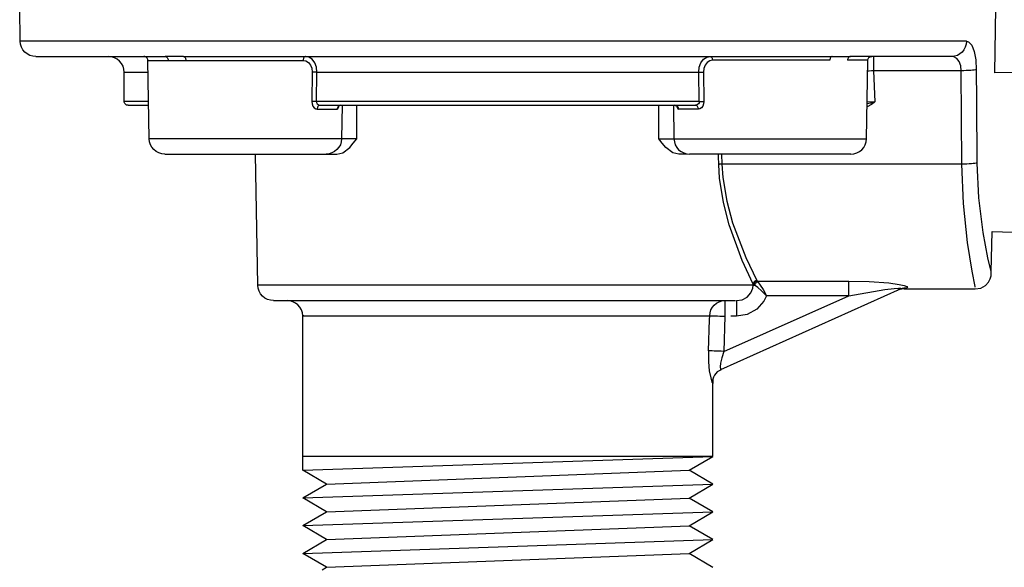
# Model space of a CAD drawing. Units: inches. Extents: x 0.5 to 10.9, y 0.1 to 16.9.
# Drawn here: x 6.1 to 6.3, y 13 to 13.2 of the extents above; entities that cross this region are included whole.
import ezdxf

# ---------------------------------------------------------------- set-up
doc = ezdxf.new("R2010")
doc.units = ezdxf.units.IN
doc.header["$LTSCALE"] = 0.75
doc.header["$MEASUREMENT"] = 0
doc.layers.add('Layer 1', color=7, linetype='Continuous')

msp = doc.modelspace()

# ---------------------------------------------------------------- linework, layer by layer
for p, q in [((6.153379295460411, 13.03540167965153), (6.153379295460411, 13.07496162589893)), ((6.258379295460411, 13.03893073317714), (6.258379295460411, 13.05865329376657)), ((6.153379295460411, 13.03540167965153), (6.258379295460411, 13.03893073317714)), ((6.258379295460411, 13.03893073317714), (6.153379295460407, 13.03893073317714)), ((6.252307745460413, 13.03537461833625), (6.258379295460411, 13.03893073317714)), ((6.159450845460409, 13.03184556481064), (6.153379295460411, 13.03540167965153)), ((6.159450845460409, 13.03184556481064), (6.252307745460413, 13.03537461833625)), ((6.258379295460411, 13.03183073317715), (6.252307745460413, 13.03537461833625)), ((6.153379295460411, 13.02830167965154), (6.159450845460409, 13.03184556481064)), ((6.153379295460411, 13.02830167965154), (6.258379295460411, 13.03183073317715)), ((6.252307745460413, 13.02827461833625), (6.258379295460411, 13.03183073317715)), ((6.159450845460409, 13.02474556481064), (6.153379295460411, 13.02830167965154)), ((6.159450845460409, 13.02474556481064), (6.252307745460413, 13.02827461833625)), ((6.258379295460411, 13.02473073317714), (6.252307745460413, 13.02827461833625)), ((6.153379295460411, 13.02120167965153), (6.159450845460409, 13.02474556481064)), ((6.153379295460411, 13.02120167965153), (6.258379295460411, 13.02473073317714)), ((6.252307745460413, 13.02117461833625), (6.258379295460411, 13.02473073317714)), ((6.159450845460409, 13.01764556481064), (6.153379295460411, 13.02120167965153)), ((6.159450845460409, 13.01764556481064), (6.252307745460413, 13.02117461833625)), ((6.258379295460411, 13.01763073317714), (6.252307745460413, 13.02117461833625)), ((6.153379295460411, 13.01410167965153), (6.159450845460409, 13.01764556481064)), ((6.153379295460411, 13.01410167965153), (6.258379295460411, 13.01763073317714)), ((6.252307745460413, 13.01407461833625), (6.258379295460411, 13.01763073317714)), ((6.159450845460409, 13.01054556481064), (6.153379295460411, 13.01410167965153)), ((6.159450845460409, 13.01054556481064), (6.252307745460413, 13.01407461833625)), ((6.258379295460411, 13.01053073317714), (6.252307745460413, 13.01407461833625)), ((6.158315186270872, 13.00988269523901), (6.159450845460409, 13.01054556481064))]:
    msp.add_line(p, q)
msp.add_arc((6.261450229016557, 13.05814317460525), 0.003113013727081818, 108.3558571869507, 189.4314027655851)
at = {"layer": 'Layer 1', "color": 7, "lineweight": 25}
for points in [[(6.081063674957001, 13.14526739057765), (6.080914477810001, 13.15383673216616)], [(6.330550396698047, 13.13712956314829), (6.330850150886707, 13.15383645101615)], [(6.323309657187405, 13.14526739057765), (6.319905249560442, 13.14526739057765), (6.315893202643888, 13.14526739057765), (6.311293861503238, 13.14526739057765), (6.306130283879398, 13.14526739057765), (6.30043230920176, 13.14526739057765), (6.294228420562028, 13.14526739057765), (6.287551170065004, 13.14526739057765), (6.280438535166283, 13.14526739057765), (6.272928493321466, 13.14526739057765), (6.265060378323856, 13.14526739057765), (6.256874880304444, 13.14526739057765), (6.248416758407338, 13.14526739057765), (6.239732128114333, 13.14526739057765), (6.230867104907233, 13.14526739057765), (6.221867804267834, 13.14526739057765), (6.212783054353334, 13.14526739057765), (6.20366303965864, 13.14526739057765), (6.194552519327836, 13.14526739057765), (6.185504390531239, 13.14526739057765), (6.176562056075237, 13.14526739057765), (6.167779769467835, 13.14526739057765), (6.159199577177734, 13.14526739057765), (6.150870307362123, 13.14526739057765), (6.142832650152013, 13.14526739057765), (6.135131364691496, 13.14526739057765), (6.12781121012468, 13.14526739057765), (6.120906094894057, 13.14526739057765), (6.114453996455229, 13.14526739057765), (6.108492892263794, 13.14526739057765), (6.103049909073754, 13.14526739057765), (6.098157598989907, 13.14526739057765), (6.093840376090856, 13.14526739057765), (6.090121298117499, 13.14526739057765), (6.087020710135334, 13.14526739057765), (6.084556244534458, 13.14526739057765), (6.08273739567878, 13.14526739057765), (6.081579083282993, 13.14526739057765), (6.081084020022498, 13.14526739057765), (6.081063674957001, 13.14526739057765)], [(6.085062158496555, 13.14133672392309), (6.084291758682966, 13.14141267883429), (6.083548485623371, 13.14163511821709), (6.082862178747181, 13.14199726038299), (6.082259964808387, 13.14248418561728), (6.08176083253479, 13.14307961786757), (6.081387839667297, 13.14375778671757), (6.0811531932452, 13.14449699076406), (6.081063674957001, 13.14526739057765)], [(6.323312214671919, 13.1452670077404), (6.323232867974916, 13.14449117336975), (6.323003644183594, 13.14375942049744), (6.32265099219693, 13.14307174912346), (6.322183728314613, 13.14247664889597), (6.321619485135969, 13.14198734426449), (6.320975895260322, 13.14162587597816), (6.320279407586671, 13.14140987663634), (6.319547654714356, 13.14133052993934)], [(6.323312214671919, 13.1452670077404), (6.323841192651901, 13.14513035509556), (6.324669924820544, 13.14424431697909), (6.325295882096864, 13.1426397504398), (6.325683799282178, 13.14047975702153), (6.32582486007685, 13.13796270346677)], [(6.085062158496555, 13.14133672392309), (6.085409380947752, 13.14133672392309), (6.086448335625938, 13.14133672392309), (6.088173597180319, 13.14133672392309), (6.090572958571592, 13.14133672392309), (6.093635569098158, 13.14133672392309), (6.097343796369916, 13.14133672392309), (6.101673226308272, 13.14133672392309), (6.106602157510014, 13.14133672392309), (6.112100750545753, 13.14133672392309), (6.118139165986086, 13.14133672392309)], [(6.107679089643803, 13.13733688404584), (6.107603134732603, 13.13811813456103), (6.107375269999007, 13.13886818930912), (6.107006346144612, 13.13955992153611), (6.106507213871016, 13.14016484815031), (6.105900930919123, 13.1406639804239), (6.105210555029831, 13.1410329042783), (6.104459143944041, 13.14126076901189), (6.103679249766547, 13.14133672392309)], [(6.113720217759536, 13.1403533790906), (6.113698516356337, 13.1405473353817), (6.113640193835238, 13.1407317973089), (6.113546606533937, 13.1409013395214), (6.11342182346554, 13.1410491803307), (6.11327262631854, 13.14117260706139), (6.113100371430644, 13.14126212534959), (6.112914553165744, 13.14131773519529), (6.112720596874649, 13.14133672392309)], [(6.118139165986086, 13.14133672392309), (6.118291075808486, 13.14131773519529), (6.118438916617784, 13.14126212534959), (6.11857455038778, 13.14117260706139), (6.11869526444308, 13.1410491803307), (6.118792920757478, 13.1409013395214), (6.118866162993278, 13.1407317973089), (6.118912278475079, 13.1405473353817), (6.118931267202878, 13.1403533790906)], [(6.122823956401835, 13.14133672392309), (6.118139165986086, 13.14133672392309)], [(6.122823956401835, 13.14133672392309), (6.122941957781737, 13.14131773519529), (6.123055890148535, 13.14126212534959), (6.123160328151432, 13.14117260706139), (6.123251202777329, 13.1410491803307), (6.12332851402623, 13.1409013395214), (6.123385480209631, 13.1407317973089), (6.123420744989829, 13.1405473353817), (6.123434308366829, 13.1403533790906)], [(6.122823956401835, 13.14133672392309), (6.12970601389156, 13.14133672392309), (6.137026168458377, 13.14133672392309), (6.144742373633594, 13.14133672392309), (6.152808513935401, 13.14133672392309), (6.161179830219709, 13.14133672392309), (6.169807494329312, 13.14133672392309), (6.178642678107014, 13.14133672392309), (6.187635197057915, 13.14133672392309), (6.196730797674014, 13.14133672392309), (6.205879295460409, 13.14133672392309), (6.215027793246808, 13.14133672392309), (6.224124750200609, 13.14133672392309), (6.233115912813808, 13.14133672392309), (6.24195109659151, 13.14133672392309), (6.250578760701117, 13.14133672392309), (6.258950076985421, 13.14133672392309), (6.267016217287232, 13.14133672392309), (6.274732422462446, 13.14133672392309), (6.282052577029265, 13.14133672392309), (6.288934634518988, 13.14133672392309)], [(6.154094322074986, 13.14133672392309), (6.153980389708188, 13.14131773519529), (6.153870526354492, 13.14126212534959), (6.153770157364693, 13.14117260706139), (6.153679282738793, 13.1410491803307), (6.153606040502993, 13.1409013395214), (6.153550430657294, 13.1407317973089), (6.153515165877096, 13.1405473353817), (6.153502958837795, 13.1403533790906)], [(6.156995528415255, 13.13733688404584), (6.156866676333756, 13.13861048514612), (6.156461131361461, 13.13974302712561), (6.155812801940868, 13.1406232902929), (6.154955596514476, 13.14117803241219), (6.154094322074986, 13.14133672392309)], [(6.254765484765525, 13.13733233804062), (6.254888912960855, 13.13860188519259), (6.25529446274551, 13.13973918784955), (6.25594686892082, 13.14061640966636), (6.256810866288127, 13.14117624469518), (6.257666047355773, 13.14133052993934)], [(6.257666047355773, 13.14133052993934), (6.257780659251438, 13.14131289734001), (6.257886454847441, 13.14125559139218), (6.258001066743109, 13.14116742839551), (6.258080413440098, 13.14105281649985), (6.25815976013709, 13.14089412310585), (6.25821265793509, 13.14072661341219), (6.258247923133766, 13.14054587926903), (6.258256739433428, 13.1403563288262)], [(6.28893746227255, 13.14133052993934), (6.288822850376892, 13.14131289734001), (6.288708238481231, 13.14125559139218), (6.288602442885239, 13.14116742839551), (6.28851427988857, 13.14105281649985), (6.288426116891902, 13.14089412310585), (6.288373219093906, 13.14072661341219), (6.28833795389524, 13.14054587926903), (6.288329137595579, 13.1403563288262)], [(6.28893746227255, 13.14133052993934), (6.29361891739542, 13.14133052993934)], [(6.29361891739542, 13.14133052993934), (6.293469040301094, 13.14131289734001), (6.293327979506433, 13.14125559139218), (6.293186918711768, 13.14116742839551), (6.293072306816114, 13.14105281649985), (6.292975327519773, 13.14089412310585), (6.292895980822781, 13.14072661341219), (6.292843083024781, 13.14054587926903), (6.292834266725116, 13.1403563288262)], [(6.319547654714356, 13.14133052993934), (6.317290681999758, 13.14133052993934), (6.314733955096489, 13.14133052993934), (6.31189510660391, 13.14133052993934), (6.308765320222335, 13.14133052993934), (6.305371044850762, 13.14133052993934), (6.301703464189529, 13.14133052993934), (6.297780210837974, 13.14133052993934), (6.29361891739542, 13.14133052993934)], [(6.298044699827969, 13.1403563288262), (6.298062332427296, 13.14054587926903), (6.298124046524961, 13.14072661341219), (6.298212209521626, 13.14089412310585), (6.298344454016629, 13.14105281649985), (6.298485514811286, 13.14116742839551), (6.298661840804616, 13.14125559139218), (6.298846983097611, 13.14131289734001), (6.299040941690269, 13.14133052993934)], [(6.299525838171924, 13.14133052993934), (6.299525838171924, 13.14126440769184), (6.299525838171924, 13.14106163279951), (6.299525838171924, 13.14073542971185), (6.299525838171924, 13.14028139027904), (6.299525838171924, 13.13973037154988), (6.299525838171924, 13.13910000612374), (6.299525838171924, 13.13841674289959), (6.299525838171924, 13.13768499002728)], [(6.321980953422283, 13.13768499002728), (6.321839892627626, 13.13894572087957), (6.321460791741973, 13.14002130943888), (6.320870099664315, 13.14082359270852), (6.320059000095011, 13.14126440769184), (6.319547654714356, 13.14133052993934)], [(6.113720217759536, 13.1403533790906), (6.113724286772637, 13.1403533790906), (6.114095923302433, 13.1403533790906), (6.115106394888922, 13.1403533790906), (6.116734000128904, 13.1403533790906), (6.118931267202878, 13.1403533790906)], [(6.114072865561532, 13.12026737409153), (6.113720217759536, 13.1403533790906)], [(6.118931267202878, 13.1403533790906), (6.123434308366829, 13.1403533790906)], [(6.123434308366829, 13.1403533790906), (6.126811589239789, 13.1403533790906), (6.130498115108352, 13.1403533790906), (6.134397585995806, 13.1403533790906), (6.13840963291236, 13.1403533790906), (6.14242981785512, 13.1403533790906), (6.146350990145773, 13.1403533790906), (6.150075493469931, 13.1403533790906), (6.153502958837795, 13.1403533790906)], [(6.153502958837795, 13.1403533790906), (6.154196047402486, 13.140234021373), (6.154879641603276, 13.13981898203681), (6.155393693591574, 13.13915980191462), (6.155712432951066, 13.13830937817673), (6.155812801940868, 13.13735451643594)], [(6.258256739433428, 13.1403563288262), (6.257569068059443, 13.14022849248104), (6.25689021298513, 13.13981412639672), (6.256370051304813, 13.13915290392173), (6.256052664516822, 13.13830653915376), (6.25594686892082, 13.13734997063995)], [(6.288329137595579, 13.1403563288262), (6.284952494823333, 13.1403563288262), (6.281267281562773, 13.1403563288262), (6.277361660810552, 13.1403563288262), (6.273350244462332, 13.1403563288262), (6.269338828114108, 13.1403563288262), (6.265406758462891, 13.1403563288262), (6.261695096303331, 13.1403563288262), (6.258256739433428, 13.1403563288262)], [(6.298044699827969, 13.1403563288262), (6.298035883528303, 13.1403563288262), (6.297665598942306, 13.1403563288262), (6.296651724480672, 13.1403563288262), (6.295029525342049, 13.1403563288262), (6.292834266725116, 13.1403563288262)], [(6.297692047841306, 13.1202595737366), (6.298044699827969, 13.1403563288262)], [(6.107679089643803, 13.13733688404584), (6.108050726173602, 13.13733688404584), (6.109157497736788, 13.13733688404584), (6.110992622644865, 13.13733688404584), (6.113543893858537, 13.13733688404584), (6.113773114929835, 13.13733688404584)], [(6.107679089643803, 13.12983769290262), (6.107679089643803, 13.13733688404584)], [(6.155812801940868, 13.13735451643594), (6.155694800560969, 13.12985396895502)], [(6.156995528415255, 13.13733688404584), (6.156853112956757, 13.13733959672124), (6.156698490458957, 13.13734230939664), (6.15653979894806, 13.13734502207204), (6.156382463774865, 13.13734909108514), (6.156225128601665, 13.13735044742283), (6.156075931454666, 13.13735316009824), (6.155937585009266, 13.13735451643594), (6.155812801940868, 13.13735451643594)], [(6.156878883373057, 13.12983769290262), (6.156995528415255, 13.13733688404584)], [(6.156995528415255, 13.13733688404584), (6.164567961794269, 13.13733688404584), (6.172449640168882, 13.13733688404584), (6.180584953693394, 13.13733688404584), (6.1889101544959, 13.13733688404584), (6.197362851042204, 13.13733688404584), (6.205879295460409, 13.13733688404584), (6.214395739878615, 13.13733688404584), (6.222848436424922, 13.13733688404584), (6.231173637227432, 13.13733688404584), (6.239308950751941, 13.13733688404584), (6.247190629126553, 13.13733688404584), (6.254763062505567, 13.13733688404584)], [(6.254765484765525, 13.13733233804062), (6.254906545560182, 13.13734115434029), (6.255065238954185, 13.13734115434029), (6.255215116048507, 13.13734115434029), (6.255382625742175, 13.13734997063995), (6.255532502836505, 13.13734997063995), (6.255682379930835, 13.13734997063995), (6.255823440725489, 13.13734997063995), (6.25594686892082, 13.13734997063995)], [(6.254880096661193, 13.12983848332416), (6.254765484765525, 13.13733233804062)], [(6.25594686892082, 13.13734997063995), (6.25607029711615, 13.1298561159235)], [(6.299525838171924, 13.13768499002728), (6.298952778693604, 13.13765413297845), (6.298379719215284, 13.13761886777977), (6.297991802029969, 13.13760123518045)], [(6.321980953422283, 13.13768499002728), (6.299525838171924, 13.13768499002728)], [(6.299525838171924, 13.13768499002728), (6.299825592360584, 13.12974591217767)], [(6.32582486007685, 13.13796270346677), (6.325595636285517, 13.13790980566877), (6.325278249497526, 13.13785249972094), (6.324872699712873, 13.13780841822261), (6.324387803231222, 13.13777315302394), (6.32385000895157, 13.13773788782528), (6.32325050057425, 13.13771143892627), (6.322633359597607, 13.13769380632694), (6.321980953422283, 13.13768499002728)], [(6.322122014216948, 13.11378400163162), (6.321980953422283, 13.13768499002728)], [(6.32582486007685, 13.13796270346677), (6.325886574174511, 13.1299883604185), (6.325983553470838, 13.11406612322095)], [(6.335134872524584, 13.13727503209279), (6.330550396698047, 13.13712956314829)], [(6.113904679686733, 13.12983769290262), (6.113575089625638, 13.12983769290262), (6.111010255034969, 13.12983769290262), (6.109164279425286, 13.12983769290262), (6.108050726173602, 13.12983769290262), (6.107679089643803, 13.12983769290262)], [(6.108678710528693, 13.12883671568003), (6.108484754237598, 13.12885706074553), (6.108296223297295, 13.12891402692893), (6.108123968409402, 13.12900490155483), (6.107972058586999, 13.12912968462323), (6.107847275518601, 13.12928159444563), (6.107755044555002, 13.12945384933353), (6.107698078371602, 13.12964102393613), (6.107679089643803, 13.12983769290262)], [(6.108678710528693, 13.12883671568003), (6.109040852694587, 13.12883671568003), (6.110121853841477, 13.12883671568003), (6.111913575943156, 13.12883671568003), (6.113922312076834, 13.12883671568003)], [(6.156878883373057, 13.12983769290262), (6.156735111576857, 13.12984040557802), (6.15658184541676, 13.12984311825342), (6.156423153905862, 13.12984583092882), (6.156264462394962, 13.12984854360422), (6.156108483559464, 13.12984989994192), (6.155957930074766, 13.12985261261732), (6.15581958362937, 13.12985396895502), (6.155694800560969, 13.12985396895502)], [(6.155694800560969, 13.12985396895502), (6.155762617445969, 13.12921377756063), (6.155971493451766, 13.12864411572663), (6.156298370837465, 13.12819788062334), (6.156713410173658, 13.12792118773254), (6.157055207274055, 13.12785337084754)], [(6.156878883373057, 13.12983769290262), (6.156922286179455, 13.12951624086772), (6.157063345300255, 13.12923140995073), (6.157287141020749, 13.12900897056793), (6.157567902924651, 13.12887062412253), (6.157797123995945, 13.12883671568003)], [(6.254879707547765, 13.12983769290262), (6.247293710791752, 13.12983769290262), (6.239393043689336, 13.12983769290262), (6.231238741437028, 13.12983769290262), (6.222893195569021, 13.12983769290262), (6.214418797619519, 13.12983769290262), (6.205879295460409, 13.12983769290262), (6.197341149639005, 13.12983769290262), (6.188865395351801, 13.12983769290262), (6.180519849483794, 13.12983769290262), (6.172365547231482, 13.12983769290262), (6.164464880129074, 13.12983769290262), (6.156878883373057, 13.12983769290262)], [(6.157797123995945, 13.12883671568003), (6.157654708537446, 13.12881772695223), (6.15751636209205, 13.12876211710653), (6.157388866348249, 13.12867259881833), (6.157277646656851, 13.12854917208763), (6.157185415693252, 13.12840133127834), (6.157116242470554, 13.12823178906584), (6.157072839664156, 13.12804732713864), (6.157055207274055, 13.12785337084754)], [(6.157797123995945, 13.12883671568003), (6.165251555995063, 13.12883671568003), (6.17300980763898, 13.12883671568003), (6.181009487393489, 13.12883671568003), (6.189197698088297, 13.12883671568003), (6.197506622838407, 13.12883671568003), (6.205879295460409, 13.12883671568003), (6.214251968082419, 13.12883671568003), (6.222562249170227, 13.12883671568003), (6.230749103527334, 13.12883671568003), (6.238750139619544, 13.12883671568003), (6.246507034925759, 13.12883671568003), (6.253961466924878, 13.12883671568003)], [(6.163111255104486, 13.12883671568003), (6.16292814951499, 13.12881772695223), (6.16275318195169, 13.12876211710653), (6.162590421427694, 13.12867259881833), (6.162448005969196, 13.12854917208763), (6.162328648251595, 13.12840133127834), (6.162240486301098, 13.12823178906584), (6.162184876455399, 13.12804732713864), (6.162164531389898, 13.12785337084754)], [(6.162164531389898, 13.12785337084754), (6.162369338382593, 13.12797137222744), (6.162541593270493, 13.12830910031474), (6.162599915791592, 13.12855459743843)], [(6.163046150894889, 13.12881637061453), (6.162795228420393, 13.12877025513273), (6.162594490440792, 13.12863597770044), (6.162538880595097, 13.12856951715314), (6.162538880595097, 13.12857222982854)], [(6.163486960647383, 13.12883671568003), (6.163336407162685, 13.12026737409153)], [(6.167233165374743, 13.12026737409153), (6.167237234387844, 13.12433503085378), (6.167241303400942, 13.12883671568003)], [(6.244529760852814, 13.1202595737366), (6.244529760852814, 13.12432829603265), (6.244520944553148, 13.12883342516219)], [(6.248276688211039, 13.12883342516219), (6.248426565305369, 13.1202595737366)], [(6.249625582060002, 13.12785040774939), (6.249599133161002, 13.12803995819221), (6.24954623536301, 13.12822950863504), (6.24946688866601, 13.12840142647854), (6.249343460470676, 13.12854689542304), (6.249202399676012, 13.1286747317682), (6.249043706282016, 13.12876289476486), (6.248858563989025, 13.12881579256286), (6.248682237995702, 13.12883342516219)], [(6.248743952093367, 13.12881579256286), (6.249008441083351, 13.12876289476486), (6.249193583376346, 13.12862624212003), (6.249246481174346, 13.12856452802237), (6.249246481174346, 13.12857334432204)], [(6.249184767076684, 13.12854689542304), (6.249246481174346, 13.12830444718221), (6.249422807167679, 13.12796942779489), (6.249625582060002, 13.12785040774939)], [(6.254880096661193, 13.12983848332416), (6.254836015162855, 13.12951228023651), (6.254694954368194, 13.12923015864718), (6.254474546876526, 13.12900975115552), (6.25420124158688, 13.12885987406119), (6.253963201495882, 13.12883342516219)], [(6.254703770667859, 13.12785040774939), (6.254694954368194, 13.12803995819221), (6.25465087286986, 13.12822950863504), (6.254571526172867, 13.12840142647854), (6.254483363176202, 13.12854689542304), (6.254368751280538, 13.1286747317682), (6.254245323085208, 13.12876289476486), (6.254104262290543, 13.12881579256286), (6.253963201495882, 13.12883342516219)], [(6.25607029711615, 13.1298561159235), (6.255999766718823, 13.12921252604785), (6.2557969918265, 13.12863946656953), (6.255461972439168, 13.12819424343638), (6.25504760635485, 13.12791652999688), (6.254703770667859, 13.12785040774939)], [(6.254880096661193, 13.12983848332416), (6.255029973755512, 13.12983848332416), (6.255179850849853, 13.12983848332416), (6.25534736054351, 13.12984729962383), (6.25549723763784, 13.12984729962383), (6.255647114732174, 13.12984729962383), (6.255805808126162, 13.12984729962383), (6.255938052621158, 13.12984729962383), (6.25607029711615, 13.1298561159235)], [(6.299825592360584, 13.12974591217767), (6.299807959761246, 13.12972827957834), (6.299649266367258, 13.12960044323317), (6.298952778693604, 13.12907146525319), (6.297841924935639, 13.12847195687587)], [(6.299825592360584, 13.12974591217767), (6.299799143461584, 13.129737095878), (6.299763878262919, 13.12972827957834), (6.299605184868916, 13.12967538178034), (6.298705922302943, 13.12941530094018), (6.297850741235301, 13.12918607714885)], [(6.297859557534977, 13.1297767692265), (6.29793890423197, 13.1297767692265), (6.299217267683602, 13.12975472847733), (6.299825592360584, 13.12974591217767)], [(6.157055207274055, 13.12785337084754), (6.157885285946445, 13.12785337084754), (6.158661111110835, 13.12785337084754), (6.159386751780328, 13.12785337084754), (6.160056782604119, 13.12785337084754), (6.160672559919917, 13.12785337084754), (6.161230014714608, 13.12785337084754), (6.161726434312801, 13.12785337084754), (6.162164531389898, 13.12785337084754)], [(6.254703770667859, 13.12785040774939), (6.253883854798882, 13.12785040774939), (6.253116836727902, 13.12785040774939), (6.252393900155255, 13.12785040774939), (6.251723861380615, 13.12785040774939), (6.25111553670363, 13.12785040774939), (6.250560109824651, 13.12785040774939), (6.250057580743654, 13.12785040774939), (6.249625582060002, 13.12785040774939)], [(6.163336407162685, 13.12026737409153), (6.163293004356287, 13.12026737409153), (6.162724698859993, 13.12026737409153), (6.161510776618503, 13.12026737409153), (6.159686502412026, 13.12026737409153), (6.15729663538465, 13.12026737409153), (6.154407636083683, 13.12026737409153), (6.151095459420322, 13.12026737409153), (6.14745233635816, 13.12026737409153), (6.143574566873905, 13.12026737409153), (6.139565232632751, 13.12026737409153), (6.135531484312995, 13.12026737409153), (6.131584541606038, 13.12026737409153), (6.127828842514777, 13.12026737409153), (6.124364756029017, 13.12026737409153), (6.121285869450052, 13.12026737409153), (6.118674919377582, 13.12026737409153), (6.116602435372005, 13.12026737409153), (6.11512402727902, 13.12026737409153), (6.114276316216532, 13.12026737409153), (6.114072865561532, 13.12026737409153)], [(6.11807134910109, 13.11633670743697), (6.117299592949795, 13.11641266234817), (6.116557676227906, 13.11663510173097), (6.115871369351712, 13.11699724389686), (6.11526779907522, 13.11748416913116), (6.114770023139325, 13.11807960138145), (6.11439567393413, 13.11875777023145), (6.114161027512029, 13.11949697427794), (6.114072865561532, 13.12026737409153)], [(6.163336407162685, 13.12026737409153), (6.163246888874486, 13.11949697427794), (6.163012242452385, 13.11875777023145), (6.162637893247194, 13.11807960138145), (6.162140117311299, 13.11748416913116), (6.161537903372505, 13.11699724389686), (6.160851596496311, 13.11663510173097), (6.16010832343672, 13.11641266234817), (6.159337923623131, 13.11633670743697)], [(6.162134691960496, 13.11633670743697), (6.163622594417379, 13.11671241297987), (6.165393971453561, 13.11805654364055), (6.166328488128851, 13.11910906169574), (6.16721960199774, 13.12024974170143), (6.167233165374743, 13.12026737409153)], [(6.167233165374743, 13.12026737409153), (6.166980886562545, 13.12026194874073), (6.165741193904758, 13.12024838536373), (6.164401132257172, 13.12024567268833), (6.163344545188885, 13.12024974170143)], [(6.249625582060002, 13.11633191223522), (6.248135627416382, 13.11671101312087), (6.246372367483094, 13.11805549882), (6.245429023418787, 13.1191046384803), (6.244547393452141, 13.12025075743693), (6.244529760852814, 13.1202595737366)], [(6.244529760852814, 13.1202595737366), (6.244785433543139, 13.1202595737366), (6.246019715496434, 13.12024194113727), (6.247359793045732, 13.12024194113727), (6.248417749005707, 13.12025075743693)], [(6.248426565305369, 13.1202595737366), (6.248453014204372, 13.1202595737366), (6.249484521265344, 13.1202595737366), (6.251891371074272, 13.1202595737366), (6.255541319136167, 13.1202595737366), (6.260213957959373, 13.1202595737366), (6.265635982254214, 13.1202595737366), (6.271498821532386, 13.1202595737366), (6.277441007507552, 13.1202595737366), (6.283136337092049, 13.1202595737366), (6.28824097459891, 13.1202595737366), (6.292455165839456, 13.1202595737366), (6.295532054423038, 13.1202595737366), (6.297295314356322, 13.1202595737366), (6.297692047841306, 13.1202595737366)], [(6.248426565305369, 13.1202595737366), (6.248514728302034, 13.11949255566562), (6.248752768393032, 13.11875198649365), (6.249123052979019, 13.11807313141933), (6.249616765760337, 13.11747803119185), (6.250225090437322, 13.1169931347102), (6.2509127618113, 13.11663166642387), (6.251653330983277, 13.11640244263254), (6.252429165353927, 13.11633191223522)], [(6.293698264092423, 13.11633191223522), (6.294465282163404, 13.11640244263254), (6.295214667635044, 13.11663166642387), (6.295884706409694, 13.1169931347102), (6.296493031086676, 13.11747803119185), (6.296986743867993, 13.11807313141933), (6.297365844753656, 13.11875198649365), (6.297603884844641, 13.11949255566562), (6.297692047841306, 13.1202595737366)], [(6.11807134910109, 13.11633670743697), (6.118320915237884, 13.11633670743697), (6.119222879808376, 13.11633670743697), (6.120752828733959, 13.11633670743697), (6.122861933857436, 13.11633670743697), (6.125485090969207, 13.11633670743697), (6.12853413811877, 13.11633670743697), (6.131910062654033, 13.11633670743697), (6.135507070234397, 13.11633670743697), (6.139207159479955, 13.11633670743697), (6.142890972673111, 13.11633670743697), (6.146439152096271, 13.11633670743697), (6.149737765382636, 13.11633670743697), (6.152681018191604, 13.11633670743697), (6.155171254208774, 13.11633670743697), (6.157131162185255, 13.11633670743697), (6.158494281573738, 13.11633670743697), (6.159219922243228, 13.11633670743697), (6.159337923623131, 13.11633670743697)], [(6.14190220248982, 13.08276734936234), (6.141314908265731, 13.11633670743697)], [(6.159186013800731, 13.11633670743697), (6.161377855523906, 13.11633670743697), (6.162134691960496, 13.11633670743697)], [(6.251820840676945, 13.11633191223522), (6.250383783831314, 13.11633191223522), (6.249625582060002, 13.11633191223522)], [(6.293698264092423, 13.11633191223522), (6.293539570698428, 13.11633191223522), (6.292164227950469, 13.11633191223522), (6.289448807653205, 13.11633191223522), (6.285587268399315, 13.11633191223522), (6.280844099178783, 13.11633191223522), (6.275554319378934, 13.11633191223522), (6.270088213585758, 13.11633191223522), (6.264833698984571, 13.11633191223522), (6.260152243861707, 13.11633191223522), (6.256378867604475, 13.11633191223522), (6.253769242903214, 13.11633191223522), (6.252526144650258, 13.11633191223522), (6.252429165353927, 13.11633191223522)], [(6.259878938572047, 13.11371347123429), (6.259799591875048, 13.11570154680907), (6.259781959275717, 13.11633191223522)], [(6.260619507744028, 13.11634954483455), (6.260716487040359, 13.11378400163162)], [(6.260716487040359, 13.11378400163162), (6.260584242545363, 13.11377518533195), (6.260469630649698, 13.11376636903229), (6.26035501875403, 13.11376636903229), (6.260240406858362, 13.11375755273262), (6.260134611262373, 13.11374873643295), (6.260037631966046, 13.11373110383362), (6.259949468969378, 13.11372228753395), (6.259878938572047, 13.11371347123429)], [(6.268686421938799, 13.08306360544399), (6.265838757146543, 13.08914244406398), (6.262515012172305, 13.09824968161939), (6.261069139027018, 13.10398027640256), (6.26010816236337, 13.11019135951755), (6.259878938572047, 13.11371347123429)], [(6.322122014216948, 13.11378400163162), (6.260716487040359, 13.11378400163162)], [(6.260716487040359, 13.11378400163162), (6.26095452713135, 13.11035446106138), (6.261924320094661, 13.10431529578989), (6.263396642138954, 13.09874339440071), (6.266782101210854, 13.08989182953563), (6.269673847501437, 13.08398490875913)], [(6.325983553470838, 13.11406612322095), (6.325771962278846, 13.11400440912328), (6.325454575490859, 13.11395591947511), (6.325049025706196, 13.11391183797678), (6.324564129224548, 13.11386775647845), (6.324008702345569, 13.11383249127979), (6.323409193968249, 13.11381045053062), (6.322774420392264, 13.11379281793128), (6.322122014216948, 13.11378400163162)], [(6.325560371086855, 13.08230540367268), (6.325525105888186, 13.08245968891684), (6.324749271517547, 13.08638735041823), (6.323567887362238, 13.09367402209252), (6.322509931402276, 13.10372901186207), (6.322122014216948, 13.11378400163162)], [(6.325983553470838, 13.11406612322095), (6.326389103255494, 13.10516166055786), (6.327491140713796, 13.09624397344528), (6.328725422667095, 13.08979925838913), (6.329527705936744, 13.08631241187106), (6.329554154835744, 13.08618898367574)], [(6.329668766731402, 13.08618016737607), (6.329853909024397, 13.09655254393361)], [(6.329853909024397, 13.09655254393361), (6.335134872524584, 13.09638944238978)], [(6.325463391790525, 13.08184695609002), (6.325516289588524, 13.08183373164052), (6.326944530134476, 13.08204532283252), (6.328169995788109, 13.08272858605667), (6.328937013859093, 13.08354409377581), (6.329377828842414, 13.08438164224412), (6.329598236334075, 13.08513984401543), (6.329659950431736, 13.08578343389108), (6.329642317832398, 13.08618898367574)], [(6.26867760563913, 13.08276825940517), (6.268686421938799, 13.08306360544399)], [(6.269673847501437, 13.08398490875913), (6.269479888908776, 13.08395845986013), (6.269312379215112, 13.08389674576246), (6.269144869521451, 13.08381299091563), (6.269003808726787, 13.08369397087014), (6.268871564231791, 13.08356172637514), (6.268783401235126, 13.08340744113098), (6.268712870837795, 13.08323552328748), (6.268686421938799, 13.08306360544399)], [(6.268836299033129, 13.08290932019983), (6.268686421938799, 13.08306360544399)], [(6.269779643097436, 13.08383062351497), (6.269612133403772, 13.08380417461597), (6.269444623710111, 13.0837424605183), (6.269294746615781, 13.0836498893718), (6.269153685821113, 13.08353527747614), (6.269030257625786, 13.08339862483131), (6.268942094629121, 13.08324433958715), (6.268871564231791, 13.08308123804332), (6.268836299033129, 13.08290932019983)], [(6.269039073925459, 13.0827594431055), (6.268836299033129, 13.08290932019983)], [(6.269929520191756, 13.08363225677247), (6.269779643097436, 13.08358817527414), (6.269629766003106, 13.08352646117648), (6.269479888908776, 13.08343389002998), (6.269356460713446, 13.08332368628415), (6.269241848817781, 13.08320025808882), (6.269153685821113, 13.08305478914432), (6.269083155423786, 13.08290932019983), (6.269039073925459, 13.0827594431055)], [(6.269673847501437, 13.08398490875913), (6.269779643097436, 13.08383062351497)], [(6.269779643097436, 13.08383062351497), (6.293204551311106, 13.08383062351497)], [(6.269779643097436, 13.08383062351497), (6.269929520191756, 13.08363225677247)], [(6.269929520191756, 13.08363225677247), (6.270520212269414, 13.08278589200449), (6.271216699943054, 13.08167503824653), (6.271754494222709, 13.08071846973272), (6.271974901714369, 13.0803173280979), (6.272054248411369, 13.08015863470391), (6.272089513610034, 13.08008369615674), (6.272098329909699, 13.08006606355741)], [(6.293204551311106, 13.08006606355741), (6.293204551311106, 13.08066998008456), (6.293204551311106, 13.08127830476154), (6.293204551311106, 13.08184695609002), (6.293204551311106, 13.08237152592018), (6.293204551311106, 13.08284760610216), (6.293204551311106, 13.08325315588682), (6.293204551311106, 13.08358817527414), (6.293204551311106, 13.08383062351497)], [(6.293204551311106, 13.08383062351497), (6.298379719215284, 13.08373364421864), (6.303387377425814, 13.08336335963265), (6.306093981423402, 13.08298425874699), (6.307389977474362, 13.082693320858), (6.30805119994935, 13.08244205631751), (6.30807764884835, 13.08242442371817), (6.308183444444342, 13.08221283252618), (6.308042383649685, 13.08212466952951)], [(6.14590204236708, 13.07883668270779), (6.145128929878087, 13.07891263761899), (6.144385656818496, 13.07913507700179), (6.143700706280004, 13.07949721916768), (6.143097136003508, 13.07998414440198), (6.142599360067614, 13.08057957665227), (6.14222636720012, 13.08125774550226), (6.141990364440321, 13.08199694954875), (6.14190220248982, 13.08276734936234)], [(6.268485131016316, 13.08276734936234), (6.266805984943733, 13.08276734936234), (6.264483934801362, 13.08276734936234), (6.261543394667793, 13.08276734936234), (6.258018272985531, 13.08276734936234), (6.253943834534777, 13.08276734936234), (6.249360769446529, 13.08276734936234), (6.244321974891083, 13.08276734936234), (6.238877635363345, 13.08276734936234), (6.23308607338441, 13.08276734936234), (6.227008324150777, 13.08276734936234), (6.220706779196647, 13.08276734936234), (6.21425061174472, 13.08276734936234), (6.207703569666894, 13.08276734936234), (6.201138895198966, 13.08276734936234), (6.194625761563636, 13.08276734936234), (6.188229272970506, 13.08276734936234), (6.182018602642277, 13.08276734936234), (6.176060211126245, 13.08276734936234), (6.170415133618906, 13.08276734936234), (6.165144405316763, 13.08276734936234), (6.160300923390118, 13.08276734936234), (6.155940297684669, 13.08276734936234), (6.15210457466911, 13.08276734936234), (6.148834444474446, 13.08276734936234), (6.146166528218576, 13.08276734936234), (6.144126596317797, 13.08276734936234), (6.142737706513014, 13.08276734936234), (6.142013422181222, 13.08276734936234), (6.14190220248982, 13.08276734936234)], [(6.306349654113724, 13.08178083384253), (6.260340189917731, 13.06109779482511)], [(6.264436965499581, 13.07882737345428), (6.265874022345209, 13.07906541354527), (6.267143569497179, 13.07974426861958), (6.26807809726181, 13.08078018383039), (6.268598258942131, 13.08203650653285), (6.26867760563913, 13.08276825940517)], [(6.26867760563913, 13.08276825940517), (6.268704054538123, 13.08276825940517), (6.268739319736799, 13.08276825940517), (6.268774584935461, 13.0827594431055), (6.268818666433791, 13.0827594431055), (6.268871564231791, 13.0827594431055), (6.268924462029794, 13.0827594431055), (6.268977359827794, 13.0827594431055), (6.269039073925459, 13.0827594431055)], [(6.272098329909699, 13.08006606355741), (6.272080697310372, 13.08008369615674), (6.272045432111703, 13.08012336950524), (6.271957269115042, 13.08022916510124), (6.271692780125043, 13.08051128669056), (6.270819966458074, 13.0813664677582), (6.269850173494763, 13.08218638362718), (6.269039073925459, 13.0827594431055)], [(6.293204551311106, 13.08006606355741), (6.302382319263845, 13.08171030344519), (6.304762720173777, 13.08197038428535), (6.305882390231407, 13.08203650653285), (6.306235042218066, 13.08201887393352), (6.306420184511065, 13.08199242503452), (6.306525980107054, 13.08193511908669), (6.306499531208065, 13.08186458868936), (6.306349654113724, 13.08178083384253)], [(6.30775144576069, 13.08180728274153), (6.307478140471037, 13.08182491534086), (6.307222467780708, 13.08182491534086), (6.306949162491044, 13.08180728274153), (6.306684673501056, 13.08177201754286), (6.306411368211389, 13.08171911974486), (6.306164511820732, 13.08165740564719), (6.305908839130407, 13.0815648345007), (6.305653166440084, 13.08145463075487)], [(6.306349654113724, 13.08178083384253), (6.306552429006054, 13.08186458868936), (6.306746387598725, 13.08193511908669), (6.306966795090382, 13.08200124133418), (6.307169569982705, 13.08205413913218), (6.307389977474362, 13.08208940433085), (6.307610384966029, 13.08211585322985), (6.307821976158028, 13.08212466952951), (6.308042383649685, 13.08212466952951)], [(6.308042383649685, 13.08212466952951), (6.307398793774038, 13.08185577238969), (6.307354712275711, 13.08183373164052)], [(6.307354712275711, 13.08183373164052), (6.325560371086855, 13.08183373164052)], [(6.14590204236708, 13.07883668270779), (6.14593052545878, 13.07883668270779), (6.146473060538771, 13.07883668270779), (6.149742954086751, 13.07883668270779), (6.151616056450429, 13.07883668270779), (6.154125281195402, 13.07883668270779), (6.155187530261177, 13.07883668270779), (6.158882194155936, 13.07883668270779), (6.163107186091384, 13.07883668270779), (6.167816390585735, 13.07883668270779), (6.172956910468677, 13.07883668270779), (6.178470423219114, 13.07883668270779), (6.184295893640552, 13.07883668270779), (6.190364148510284, 13.07883668270779), (6.196607370943315, 13.07883668270779), (6.202956387716945, 13.07883668270779), (6.209339312933071, 13.07883668270779), (6.2156815480182, 13.07883668270779), (6.221913919749632, 13.07883668270779), (6.227964542229266, 13.07883668270779), (6.233764242234404, 13.07883668270779), (6.23924927189314, 13.07883668270779), (6.244355883333586, 13.07883668270779), (6.249027110372332, 13.07883668270779), (6.253210055839084, 13.07883668270779), (6.256855891576645, 13.07883668270779), (6.259925283791709, 13.07883668270779), (6.262382967704085, 13.07883668270779), (6.26420046022206, 13.07883668270779)], [(6.153379295460411, 13.07496162589893), (6.153281639146012, 13.07572524402402), (6.153038854697716, 13.07645359736891), (6.152663149154819, 13.07712362819271), (6.152165373218924, 13.0777095660791), (6.151564515617832, 13.0781883532872), (6.150882277754739, 13.07854371376459), (6.150145786383646, 13.07876344047199), (6.149380811920853, 13.07883668270779)], [(6.257569322700171, 13.07495701790072), (6.257657485696839, 13.0757240359717), (6.257886709488158, 13.07644697254434), (6.258256994074149, 13.07712582761866), (6.258750706855469, 13.07769888709698), (6.259332582633451, 13.07817937542879), (6.259993805108437, 13.07854084371512), (6.260716741681087, 13.07875684305695), (6.26146612715273, 13.07882737345428)], [(6.261175189263732, 13.06583214774598), (6.293204551311106, 13.08006606355741)], [(6.26146612715273, 13.07882737345428), (6.26146612715273, 13.07875684305695), (6.26146612715273, 13.07853202741545), (6.26146612715273, 13.07816174282946), (6.26146612715273, 13.07766362189831), (6.26146612715273, 13.07705088907149), (6.26146612715273, 13.07636762584734), (6.26146612715273, 13.0756182403757), (6.26146612715273, 13.07482918155555)], [(6.272098329909699, 13.08006606355741), (6.271445923734383, 13.07872157785828), (6.269638582302768, 13.07665415558651), (6.267187650995506, 13.07530085358771), (6.264436965499581, 13.07482918155555)], [(6.264436965499581, 13.07882737345428), (6.264436965499581, 13.07875684305695), (6.264436965499581, 13.07853202741545), (6.264436965499581, 13.07816174282946), (6.264436965499581, 13.07766362189831), (6.264436965499581, 13.07705088907149), (6.264436965499581, 13.07636762584734), (6.264436965499581, 13.0756182403757), (6.264436965499581, 13.07482918155555)], [(6.293204551311106, 13.08006606355741), (6.272098329909699, 13.08006606355741)], [(6.153379295460411, 13.07496162589893), (6.153684471442904, 13.07496162589893), (6.153379295460411, 13.07496162589893), (6.153379295460411, 13.07496162589893)], [(6.153379295460411, 13.07496162589893), (6.153684471442904, 13.07496162589893), (6.153379295460411, 13.07496162589893), (6.153379295460407, 13.07496162589893)], [(6.153379295460415, 13.07496162589893), (6.153684471442904, 13.07496162589893), (6.153379295460411, 13.07496162589893), (6.153379295460407, 13.07496162589893)], [(6.153379295460415, 13.07496162589893), (6.153684471442904, 13.07496162589893), (6.153379295460411, 13.07496162589893), (6.153379295460407, 13.07496162589893)], [(6.153379295460415, 13.07496162589893), (6.153684471442904, 13.07496162589893), (6.153379295460411, 13.07496162589893), (6.153379295460407, 13.07496162589893)], [(6.153379295460415, 13.07496162589893), (6.153684471442904, 13.07496162589893), (6.153379295460411, 13.07496162589893), (6.153379295460411, 13.07496162589893)], [(6.153379295460411, 13.07496162589893), (6.153684471442904, 13.07496162589893), (6.153379295460411, 13.07496162589893), (6.154258438936683, 13.07496162589893), (6.156549293311958, 13.07496162589893), (6.15945592500303, 13.07496162589893), (6.162941712891989, 13.07496162589893), (6.166964610510146, 13.07496162589893), (6.171473077024896, 13.07496162589893), (6.17640878991514, 13.07496162589893), (6.18171342665978, 13.07496162589893), (6.187319170373815, 13.07496162589893), (6.193156847834555, 13.07496162589893), (6.19915457314389, 13.07496162589893), (6.205235035052919, 13.07496162589893), (6.211323634988151, 13.07496162589893), (6.217344418038383, 13.07496162589893), (6.223221429292419, 13.07496162589893), (6.228881426514455, 13.07496162589893), (6.234256592819495, 13.07496162589893), (6.239276398647139, 13.07496162589893), (6.243879808800887, 13.07496162589893), (6.248008500759642, 13.07496162589893), (6.251612290028504, 13.07496162589893), (6.254645061125668, 13.07496162589893), (6.257070192933245, 13.07496162589893), (6.258853777008724, 13.07496162589893)], [(6.257278384811176, 13.06595557594131), (6.257525241201833, 13.07395636788858), (6.257569322700171, 13.07495701790072)], [(6.257569322700171, 13.07495701790072), (6.257763281292828, 13.07494820160105), (6.258071851781157, 13.07493938530139), (6.258477401565809, 13.07493056900172), (6.258962298047461, 13.07491293640239), (6.259526541226116, 13.07489530380306), (6.260134865903094, 13.07487767120372), (6.260787272078414, 13.07486003860439), (6.26146612715273, 13.07482918155555)], [(6.26146612715273, 13.07482918155555), (6.261175189263732, 13.06583214774598)], [(6.264436965499581, 13.07482918155555), (6.262982276054625, 13.07482918155555)], [(6.261175189263732, 13.06583214774598), (6.260496334189416, 13.06585859664498), (6.259852744313768, 13.06587622924431), (6.259235603337121, 13.06589386184364), (6.258680176458139, 13.06591149444297), (6.25819527997648, 13.06592912704231), (6.257789730191831, 13.06594675964164), (6.257481159703506, 13.06595557594131), (6.257278384811176, 13.06595557594131)], [(6.257278384811176, 13.06595557594131), (6.257278384811176, 13.06592031074264), (6.257278384811176, 13.06316521709689), (6.257419445605841, 13.06083771398495), (6.257867950079756, 13.05907892858922), (6.258141255369413, 13.05795044223191), (6.258379295460411, 13.05763305544392)], [(6.261175189263732, 13.06583214774598), (6.260646211283746, 13.06418790785819), (6.2603464570951, 13.06285223845873), (6.260240661499093, 13.06183836399709), (6.260302375596758, 13.06123444746994), (6.260469885290423, 13.06109779482511)]]:
    msp.add_lwpolyline(points, dxfattribs=at)

doc.saveas('drawing.dxf')
